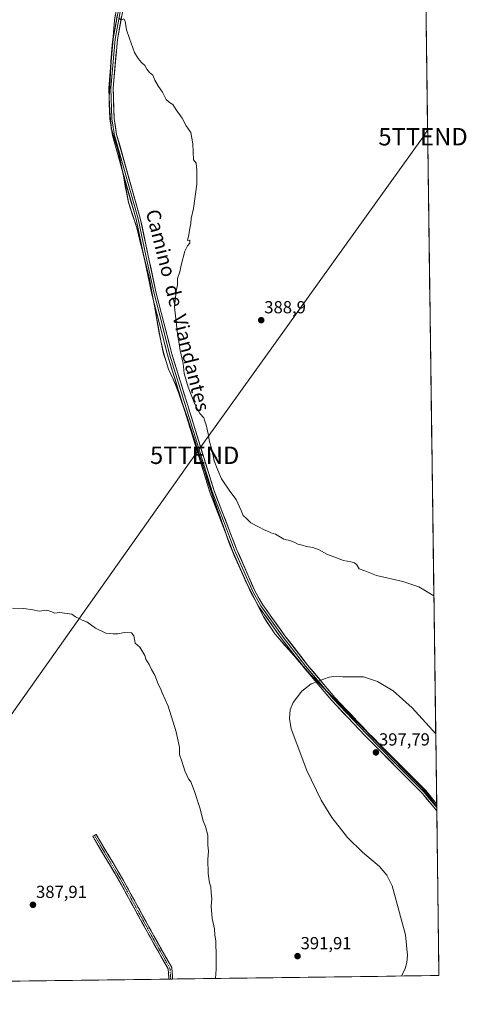
# Model space of a CAD drawing. Units: metres. Extents: x 590965 to 594445, y 4685072 to 4687430.
# Drawn here: x 594189 to 594445, y 4685101 to 4685665 of the extents above; entities that cross this region are included whole.
import ezdxf
from ezdxf.enums import TextEntityAlignment as Align

# ---------------------------------------------------------------- set-up
doc = ezdxf.new("R2010")
doc.units = ezdxf.units.M
doc.header["$MEASUREMENT"] = 0
doc.linetypes.add('TRAZO_Y_PUNTO', pattern=[1, 0.5, -0.25, 0, -0.25])
doc.linetypes.add('TRAZOSX2', pattern=[1.5, 1, -0.5])
doc.layers.get('0').update_dxf_attribs({"lineweight": 5})
for name, color, linetype, lineweight in [('Camino', 19, 'TRAZOSX2', 0), ('Camino Cxs', 19, 'Continuous', 0), ('Camino eje', 19, 'TRAZO_Y_PUNTO', 0), ('Carátula', 7, 'Continuous', 5), ('Cultivos herbáceos CxS', 92, 'Continuous', 0), ('Cultivos leñosos CxS', 92, 'Continuous', 0), ('Curva de nivel normal', 36, 'Continuous', 0), ('Layer 0', 7, 'Continuous', 0), ('Municipio', 9, 'Continuous', 13), ('Municipio CxS', 142, 'Continuous', 0), ('Punto de cota en terreno', 7, 'Continuous', 0), ('Rótulo de punto de cota en terreno', 19, 'Continuous', 0), ('Tendido', 6, 'Continuous', 0), ('Texto cartográfico', 19, 'Continuous', 0), ('Torre de tendido puntual', 7, 'Continuous', 0)]:
    doc.layers.add(name, color=color, linetype=linetype, lineweight=lineweight)
doc.styles.add('Arial', font='txt', dxfattribs={"height": 0.2})

# ---------------------------------------------------------------- blocks, each defined once
blk = doc.blocks.new('*U150')
at = {"layer": 'Cultivos leñosos CxS', "color": 92, "linetype": 'Continuous', "lineweight": 0}
blk.add_polyline3d([(594245.66, 4685679.79, 389.75), (594243.03, 4685664.8, 390.05), (594241.05, 4685641.3, 390.45), (594239.95, 4685620.22, 390.77), (594240.61, 4685609.81, 391.02), (594241.26, 4685602.44, 391.14), (594245.61, 4685588.49, 391.07), (594249.07, 4685570.85, 391.15), (594251.13, 4685560.31, 391.13), (594255.86, 4685545.72, 390.98), (594263.16, 4685516.41, 390.67), (594269.59, 4685480.99, 390.65), (594271.26, 4685473.5, 390.6), (594274.07, 4685464.75, 390.64), (594278.15, 4685455.74, 390.36), (594284.41, 4685437.98, 390.33), (594299.24, 4685392.43, 390.38), (594309.34, 4685363.51, 390.83), (594318.53, 4685342.58, 391.33), (594328.48, 4685322.92, 392.28), (594334.98, 4685313.03, 392.77), (594355.35, 4685289.72, 394.79), (594421.53, 4685222.33, 397.56), (594427.69, 4685213.77, 397.52), (594428.99, 4685117.1, 396.07), (593182.59, 4685100.61, 392.17)], dxfattribs=at)
blk = doc.blocks.new('*U168')
at = {"layer": 'Curva de nivel normal', "color": 36, "linetype": 'Continuous', "lineweight": 0}
blk.add_polyline3d([(594184.51, 4685327.61, 390), (594191.12, 4685327.55, 390), (594196.26, 4685326.7, 390), (594199.81, 4685325.94, 390), (594204.25, 4685326.49, 390), (594207.2, 4685325.66, 390), (594208.68, 4685324.78, 390), (594211.72, 4685325.16, 390), (594218.56, 4685324.27, 390), (594220.78, 4685322.66, 390), (594223.2, 4685321.59, 390), (594224.6, 4685320.72, 390), (594227.15, 4685319.92, 390), (594232.18, 4685316.29, 390), (594238.08, 4685313.28, 390), (594242.27, 4685313.04, 390), (594244.96, 4685313, 390), (594248.79, 4685313.64, 390), (594252.87, 4685313.58, 390), (594254.08, 4685311.9, 390), (594254.8, 4685307.62, 390), (594257.54, 4685305.4, 390), (594260.44, 4685300.56, 390), (594261.08, 4685298.52, 390), (594263, 4685295.45, 390), (594264.34, 4685292.44, 390), (594266.08, 4685289.19, 390), (594268.23, 4685283.68, 390), (594269.44, 4685281.55, 390), (594270.4, 4685279.18, 390), (594273.74, 4685271.53, 390), (594278.41, 4685256.87, 390), (594280.33, 4685247.8, 390), (594280.25, 4685243.88, 390), (594281.6, 4685240.06, 390), (594283.27, 4685234.48, 390), (594284.53, 4685231.96, 390), (594285.45, 4685229.82, 390), (594286.71, 4685228.17, 390), (594288.77, 4685223.24, 390), (594291.98, 4685213.25, 390), (594293.83, 4685205.72, 390), (594295.12, 4685202.62, 390), (594296.45, 4685197.62, 390), (594296.6, 4685191.76, 390), (594296.88, 4685188.39, 390), (594296.55, 4685183.61, 390), (594296.73, 4685175.54, 390), (594297.5, 4685170.3, 390), (594298.17, 4685167.98, 390), (594298.38, 4685164.53, 390), (594298.82, 4685161.05, 390), (594298.48, 4685156.86, 390), (594299.07, 4685149.81, 390), (594300.39, 4685143.87, 390), (594300.5, 4685140.19, 390), (594301.11, 4685137.03, 390), (594301.09, 4685134.58, 390), (594301.37, 4685130.14, 390), (594301.35, 4685120.84, 390), (594300.87, 4685115.4, 390)], dxfattribs=at)
blk = doc.blocks.new('5PATER')
at = {"layer": 'Carátula', "linetype": 'Continuous', "lineweight": 5}
h = blk.add_hatch(color=250, dxfattribs=at)
edge = h.paths.add_edge_path()
edge.add_ellipse((0, 0.01), major_axis=(-1.33, -1.34), ratio=0.999422, start_angle=0, end_angle=360)
blk = doc.blocks.new('5TTEND')
blk.add_text('5TTEND', height=10).set_placement((0, 0), align=Align.MIDDLE_CENTER)

msp = doc.modelspace()

# ---------------------------------------------------------------- linework, layer by layer
at = {"layer": 'Camino', "color": 19, "linetype": 'TRAZOSX2', "lineweight": 0}
for points in [[(594274.1, 4685115.05), (594274.15, 4685116.1), (594273.75, 4685120.97), (594263.6, 4685138.86), (594245.72, 4685171.45), (594230.6, 4685196.9), (594231.55, 4685197.46)], [(594231.55, 4685197.46), (594232.49, 4685198.02), (594247.63, 4685172.54), (594265.52, 4685139.94), (594275.9, 4685121.63), (594276.35, 4685116.14), (594276.3, 4685115.08)], [(594275.2, 4685115.06), (594274.1, 4685115.05)], [(594276.3, 4685115.08), (594275.2, 4685115.06)]]:
    msp.add_lwpolyline(points, dxfattribs=at)
at = {"layer": 'Camino Cxs', "color": 19, "linetype": 'Continuous', "lineweight": 0}
msp.add_polyline3d([(594276.3, 4685115.08, 389.29), (594274.1, 4685115.05, 389.15), (594274.15, 4685116.1, 389.16), (594273.75, 4685120.97, 389.17), (594271.72, 4685124.55, 389.09), (594269.69, 4685128.13, 388.95), (594267.66, 4685131.71, 388.87), (594265.63, 4685135.29, 388.78), (594263.6, 4685138.86, 388.71), (594261.36, 4685142.94, 388.64), (594259.13, 4685147.01, 388.55), (594256.89, 4685151.08, 388.49), (594254.66, 4685155.16, 388.38), (594252.42, 4685159.23, 388.31), (594250.19, 4685163.3, 388.33), (594247.95, 4685167.38, 388.32), (594245.72, 4685171.45, 388.25), (594243.2, 4685175.69, 388.22), (594240.68, 4685179.93, 388.22), (594238.16, 4685184.18, 388.26), (594235.64, 4685188.42, 388.25), (594233.12, 4685192.66, 388.27), (594230.6, 4685196.9, 388.33), (594232.49, 4685198.02, 388.34), (594235.02, 4685193.78, 388.28), (594237.54, 4685189.53, 388.27), (594240.06, 4685185.28, 388.25), (594242.58, 4685181.04, 388.24), (594245.11, 4685176.79, 388.24), (594247.63, 4685172.54, 388.27), (594249.86, 4685168.47, 388.32), (594252.1, 4685164.39, 388.36), (594254.34, 4685160.32, 388.4), (594256.57, 4685156.24, 388.45), (594258.81, 4685152.16, 388.58), (594261.05, 4685148.09, 388.62), (594263.28, 4685144.01, 388.74), (594265.52, 4685139.94, 388.8), (594267.6, 4685136.28, 388.9), (594269.67, 4685132.62, 388.97), (594271.75, 4685128.95, 389.06), (594273.83, 4685125.29, 389.18), (594275.9, 4685121.63, 389.27), (594276.13, 4685118.89, 389.29), (594276.35, 4685116.14, 389.3), (594276.3, 4685115.08, 389.29)], close=True, dxfattribs=at)
at = {"layer": 'Camino eje', "color": 19, "linetype": 'TRAZO_Y_PUNTO', "lineweight": 0}
msp.add_lwpolyline([(594231.55, 4685197.46), (594246.67, 4685172), (594264.56, 4685139.4), (594274.82, 4685121.3), (594275.25, 4685116.12), (594275.2, 4685115.06)], dxfattribs=at)
at = {"layer": 'Cultivos herbáceos CxS', "color": 92, "linetype": 'Continuous', "lineweight": 0}
for points in [[(594397.85, 4687430.25, 438.89), (594427.69, 4685213.77, 397.52), (594427.69, 4685213.77, 397.52), (594421.53, 4685222.33, 397.56), (594355.35, 4685289.72, 394.79), (594334.98, 4685313.03, 392.77), (594328.48, 4685322.92, 392.28), (594318.53, 4685342.58, 391.33), (594309.34, 4685363.51, 390.83), (594299.24, 4685392.43, 390.38), (594284.41, 4685437.98, 390.33), (594278.15, 4685455.74, 390.36), (594274.07, 4685464.75, 390.64), (594271.26, 4685473.5, 390.6), (594269.59, 4685480.99, 390.65), (594263.16, 4685516.41, 390.67), (594255.86, 4685545.72, 390.98), (594251.13, 4685560.31, 391.13), (594249.07, 4685570.85, 391.15), (594245.61, 4685588.49, 391.07), (594241.26, 4685602.44, 391.14), (594240.61, 4685609.81, 391.02), (594239.95, 4685620.22, 390.77), (594241.05, 4685641.3, 390.45), (594243.03, 4685664.8, 390.05), (594245.66, 4685679.79, 389.75)], [(594397.85, 4687430.25, 438.89), (594427.69, 4685213.77, 397.52)], [(594245.66, 4685679.79, 389.75), (594243.03, 4685664.8, 390.05), (594241.05, 4685641.3, 390.45), (594239.95, 4685620.22, 390.77), (594240.61, 4685609.81, 391.02), (594241.26, 4685602.44, 391.14), (594245.61, 4685588.49, 391.07), (594249.07, 4685570.85, 391.15), (594251.13, 4685560.31, 391.13), (594255.86, 4685545.72, 390.98), (594263.16, 4685516.41, 390.67), (594269.59, 4685480.99, 390.65), (594271.26, 4685473.5, 390.6), (594274.07, 4685464.75, 390.64), (594278.15, 4685455.74, 390.36), (594284.41, 4685437.98, 390.33), (594299.24, 4685392.43, 390.38), (594309.34, 4685363.51, 390.83), (594318.53, 4685342.58, 391.33), (594328.48, 4685322.92, 392.28), (594334.98, 4685313.03, 392.77), (594355.35, 4685289.72, 394.79), (594421.53, 4685222.33, 397.56), (594427.69, 4685213.77, 397.52)]]:
    msp.add_polyline3d(points, dxfattribs=at)
at = {"layer": 'Cultivos leñosos CxS', "color": 92, "linetype": 'Continuous', "lineweight": 0}
for points in [[(594245.66, 4685679.79, 389.75), (594243.03, 4685664.8, 390.05), (594241.05, 4685641.3, 390.45), (594239.95, 4685620.22, 390.77), (594240.61, 4685609.81, 391.02), (594241.26, 4685602.44, 391.14), (594245.61, 4685588.49, 391.07), (594249.07, 4685570.85, 391.15), (594251.13, 4685560.31, 391.13), (594255.86, 4685545.72, 390.98), (594263.16, 4685516.41, 390.67), (594269.59, 4685480.99, 390.65), (594271.26, 4685473.5, 390.6), (594274.07, 4685464.75, 390.64), (594278.15, 4685455.74, 390.36), (594284.41, 4685437.98, 390.33), (594299.24, 4685392.43, 390.38), (594309.34, 4685363.51, 390.83), (594318.53, 4685342.58, 391.33), (594328.48, 4685322.92, 392.28), (594334.98, 4685313.03, 392.77), (594355.35, 4685289.72, 394.79), (594421.53, 4685222.33, 397.56), (594427.69, 4685213.77, 397.52)], [(594427.69, 4685213.77, 397.52), (594428.99, 4685117.1, 396.07)], [(594428.99, 4685117.1, 396.07), (593182.59, 4685100.61, 392.17)]]:
    msp.add_polyline3d(points, dxfattribs=at)
at = {"layer": 'Curva de nivel normal', "color": 36, "linetype": 'Continuous', "lineweight": 0}
for points in [[(594245.63, 4685665.9, 390), (594246.79, 4685664.69, 390), (594248.38, 4685665.41, 390), (594249.17, 4685664.21, 390), (594249.93, 4685659.22, 390), (594251.63, 4685654.16, 390), (594254.45, 4685646.17, 390), (594256.7, 4685642.76, 390), (594258.43, 4685640.49, 390), (594260.5, 4685638.75, 390), (594261.64, 4685636.72, 390), (594263.16, 4685634.81, 390), (594265.06, 4685633.17, 390), (594266.22, 4685630.43, 390), (594268.33, 4685626.72, 390), (594270.58, 4685623.48, 390), (594272.62, 4685619.34, 390), (594274.64, 4685617.46, 390), (594276.57, 4685616.41, 390), (594278.31, 4685613.38, 390), (594281.81, 4685608.55, 390), (594284.16, 4685604.23, 390), (594286.73, 4685600.4, 390), (594288.03, 4685593.75, 390), (594288.27, 4685584.69, 390), (594289.85, 4685582.7, 390), (594290.31, 4685578.7, 390), (594290.14, 4685570.64, 390), (594288.39, 4685556.81, 390), (594286.99, 4685550.98, 390), (594286.87, 4685548.23, 390), (594286.04, 4685544.35, 390), (594285.63, 4685541.74, 390), (594284.92, 4685538.37, 390), (594286.29, 4685538.55, 390), (594286.29, 4685536.88, 390), (594284.82, 4685535.32, 390), (594283.4, 4685532.26, 390), (594281.19, 4685524.24, 390), (594280.45, 4685520.38, 390), (594279.15, 4685516.71, 390), (594279.21, 4685513.04, 390), (594278.33, 4685509.38, 390), (594277.47, 4685500.42, 390), (594279.12, 4685484.88, 390), (594279.98, 4685480.4, 390), (594280.66, 4685475.42, 390), (594282.43, 4685467.85, 390), (594283.05, 4685462.15, 390), (594285.3, 4685454.4, 390), (594289.16, 4685444.7, 390), (594292.03, 4685439.2, 390), (594294.18, 4685436.72, 390), (594294.76, 4685434.86, 390), (594295.58, 4685432.68, 390), (594296.77, 4685427.54, 390), (594297.46, 4685423.23, 390), (594298.85, 4685418.62, 390), (594300.09, 4685412.19, 390), (594302.18, 4685406.79, 390), (594304.36, 4685401.86, 390), (594309.08, 4685394.7, 390), (594312.7, 4685389.89, 390), (594315.63, 4685383.71, 390), (594316.86, 4685380.71, 390), (594318.82, 4685378.93, 390), (594321.24, 4685376.55, 390), (594325.93, 4685374.11, 390), (594328.78, 4685372.51, 390), (594331.22, 4685371.6, 390), (594332.71, 4685370.82, 390), (594335.36, 4685370.14, 390), (594340.16, 4685367.28, 390), (594344.1, 4685366.34, 390), (594346.46, 4685365.39, 390), (594348.15, 4685364.28, 390), (594350.54, 4685363.86, 390), (594353.1, 4685363.11, 390), (594356.65, 4685362.51, 390), (594360.36, 4685361.11, 390), (594364.82, 4685358.68, 390), (594374.22, 4685354.95, 390), (594378.49, 4685354.25, 390), (594380.5, 4685353.74, 390), (594381.84, 4685352.43, 390), (594383.17, 4685350.27, 390), (594386.59, 4685349.06, 390), (594393.21, 4685346.43, 390), (594408.25, 4685342.95, 390), (594417.52, 4685339.96, 390), (594426.06, 4685334.74, 390)], [(594427.12, 4685255.72, 395), (594413.58, 4685270.51, 395), (594402.82, 4685280.3, 395), (594393.75, 4685285.56, 395), (594385.81, 4685288.27, 395), (594381.01, 4685288.4, 395), (594373.87, 4685288.38, 395), (594370.16, 4685288.64, 395), (594366.16, 4685288.04, 395), (594362.83, 4685287.04, 395), (594360.16, 4685285.8, 395), (594355.8, 4685284.24, 395), (594350.49, 4685280.08, 395), (594345.44, 4685273.58, 395), (594343.65, 4685269.39, 395), (594343.3, 4685264.5, 395), (594344.37, 4685258.44, 395), (594353.22, 4685234.7, 395), (594361.44, 4685217.59, 395), (594367.56, 4685207.71, 395), (594376.58, 4685196.24, 395), (594385.18, 4685187.73, 395), (594394.93, 4685179.6, 395), (594399.18, 4685174.71, 395), (594402.1, 4685168.5, 395), (594409.72, 4685140.51, 395), (594410.88, 4685128.67, 395), (594410.49, 4685124.66, 395), (594409.62, 4685121.06, 395), (594407.61, 4685116.82, 395)]]:
    msp.add_polyline3d(points, dxfattribs=at)
at = {"layer": 'Layer 0', "linetype": 'Continuous', "lineweight": 0}
for points in [[(594427.72, 4685211.48), (594419.56, 4685221.41), (594386.48, 4685254.69), (594367.4, 4685274.89), (594351.8, 4685293.51), (594338.7, 4685310.37), (594325.93, 4685328.31), (594321.37, 4685336.19), (594310.7, 4685360.5), (594297.77, 4685394.18), (594273.42, 4685472.85), (594264.33, 4685508.44), (594255.4, 4685550.62), (594241.82, 4685598.6), (594240.33, 4685608.08), (594239.78, 4685625.84), (594242.21, 4685653.97), (594248.76, 4685689.6)], [(594251.21, 4685689.12), (594244.69, 4685653.63), (594242.28, 4685625.77), (594242.82, 4685608.31), (594244.27, 4685599.14), (594257.83, 4685551.22), (594266.76, 4685509.01), (594275.83, 4685473.53), (594300.14, 4685395), (594313.01, 4685361.45), (594323.61, 4685337.32), (594328.04, 4685329.66), (594340.71, 4685311.86), (594353.74, 4685295.08), (594369.27, 4685276.55), (594388.27, 4685256.43), (594421.42, 4685223.09), (594427.67, 4685215.48)], [(594246.73, 4685671.62), (594243.45, 4685653.8), (594241.03, 4685625.81), (594241.58, 4685608.2), (594242.32, 4685603.46), (594243.05, 4685598.87), (594256.62, 4685550.92), (594261.08, 4685529.82), (594265.55, 4685508.73), (594270.08, 4685490.99), (594274.63, 4685473.19), (594298.96, 4685394.59), (594305.42, 4685377.75), (594311.86, 4685360.98), (594317.16, 4685348.91), (594322.49, 4685336.76), (594326.99, 4685328.99), (594339.71, 4685311.12), (594346.26, 4685302.69), (594352.77, 4685294.3), (594360.54, 4685285.03), (594368.34, 4685275.72), (594387.38, 4685255.56), (594403.92, 4685238.92), (594420.49, 4685222.25), (594423.61, 4685218.45), (594427.69, 4685213.48)], [(594427.67, 4685215.48), (594427.69, 4685213.48)], [(594427.69, 4685213.48), (594427.72, 4685211.48)]]:
    msp.add_lwpolyline(points, dxfattribs=at)
msp.add_polyline3d([(594247.14, 4685666.94, 389.89), (594246.32, 4685662.5, 390.05), (594245.51, 4685658.07, 390.15), (594244.69, 4685653.63, 390.24), (594244.29, 4685648.99, 390.33), (594243.89, 4685644.34, 390.35), (594243.49, 4685639.7, 390.37), (594243.08, 4685635.06, 390.43), (594242.68, 4685630.41, 390.5), (594242.28, 4685625.77, 390.57), (594242.42, 4685621.41, 390.62), (594242.55, 4685617.04, 390.7), (594242.69, 4685612.68, 390.8), (594242.82, 4685608.31, 390.94), (594243.55, 4685603.73, 391.03), (594244.27, 4685599.14, 391.07), (594245.63, 4685594.35, 391.06), (594246.98, 4685589.56, 391.01), (594248.34, 4685584.76, 390.99), (594249.69, 4685579.97, 391.01), (594251.05, 4685575.18, 390.99), (594252.41, 4685570.39, 390.99), (594253.76, 4685565.6, 391.01), (594255.12, 4685560.8, 391.01), (594256.47, 4685556.01, 390.98), (594257.83, 4685551.22, 390.92), (594258.82, 4685546.53, 390.89), (594259.81, 4685541.84, 390.88), (594260.81, 4685537.15, 390.88), (594261.8, 4685532.46, 390.8), (594262.79, 4685527.77, 390.75), (594263.78, 4685523.08, 390.74), (594264.78, 4685518.39, 390.7), (594265.77, 4685513.7, 390.64), (594266.76, 4685509.01, 390.61), (594267.89, 4685504.58, 390.51), (594269.03, 4685500.14, 390.49), (594270.16, 4685495.71, 390.45), (594271.3, 4685491.27, 390.42), (594272.43, 4685486.84, 390.41), (594273.56, 4685482.4, 390.39), (594274.7, 4685477.97, 390.4), (594275.83, 4685473.53, 390.34), (594277.26, 4685468.91, 390.31), (594278.69, 4685464.29, 390.24), (594280.12, 4685459.67, 390.25), (594281.55, 4685455.05, 390.2), (594282.98, 4685450.43, 390.18), (594284.41, 4685445.81, 390.22), (594285.84, 4685441.19, 390.26), (594287.27, 4685436.57, 390.24), (594288.7, 4685431.96, 390.26), (594290.13, 4685427.34, 390.25), (594291.56, 4685422.72, 390.21), (594292.99, 4685418.1, 390.19), (594294.42, 4685413.48, 390.25), (594295.85, 4685408.86, 390.23), (594297.28, 4685404.24, 390.24), (594298.71, 4685399.62, 390.33), (594300.14, 4685395, 390.35), (594301.75, 4685390.81, 390.33), (594303.36, 4685386.61, 390.37), (594304.97, 4685382.42, 390.45), (594306.58, 4685378.23, 390.49), (594308.18, 4685374.03, 390.51), (594309.79, 4685369.84, 390.55), (594311.4, 4685365.64, 390.64), (594313.01, 4685361.45, 390.73), (594314.78, 4685357.43, 390.83), (594316.54, 4685353.41, 390.88), (594318.31, 4685349.39, 390.94), (594320.08, 4685345.36, 391.07), (594321.84, 4685341.34, 391.2), (594323.61, 4685337.32, 391.36), (594325.83, 4685333.49, 391.53), (594328.04, 4685329.66, 391.72), (594330.57, 4685326.1, 391.89), (594333.11, 4685322.54, 392.1), (594335.64, 4685318.98, 392.32), (594338.18, 4685315.42, 392.51), (594340.71, 4685311.86, 392.72), (594343.32, 4685308.5, 392.95), (594345.92, 4685305.15, 393.18), (594348.53, 4685301.79, 393.44), (594351.13, 4685298.44, 393.76), (594353.74, 4685295.08, 394.03), (594356.85, 4685291.37, 394.34), (594359.95, 4685287.67, 394.73), (594363.06, 4685283.96, 395.19), (594366.16, 4685280.26, 395.62), (594369.27, 4685276.55, 395.97), (594372.44, 4685273.2, 396.24), (594375.6, 4685269.84, 396.52), (594378.77, 4685266.49, 396.76), (594381.94, 4685263.14, 396.98), (594385.1, 4685259.78, 397.19), (594388.27, 4685256.43, 397.34), (594391.59, 4685253.1, 397.47), (594394.9, 4685249.76, 397.55), (594398.22, 4685246.43, 397.62), (594401.53, 4685243.09, 397.69), (594404.85, 4685239.76, 397.7), (594408.16, 4685236.43, 397.73), (594411.48, 4685233.09, 397.83), (594414.79, 4685229.76, 397.7), (594418.11, 4685226.42, 397.62), (594421.42, 4685223.09, 397.55), (594424.54, 4685219.29, 397.47), (594427.67, 4685215.48, 397.43), (594427.72, 4685211.48, 397.58), (594425, 4685214.79, 397.6), (594422.28, 4685218.1, 397.66), (594419.56, 4685221.41, 397.69), (594416.25, 4685224.74, 397.77), (594412.94, 4685228.07, 397.81), (594409.64, 4685231.39, 397.87), (594406.33, 4685234.72, 397.83), (594403.02, 4685238.05, 397.8), (594399.71, 4685241.38, 397.76), (594396.4, 4685244.71, 397.71), (594393.1, 4685248.03, 397.64), (594389.79, 4685251.36, 397.53), (594386.48, 4685254.69, 397.41), (594383.3, 4685258.06, 397.26), (594380.12, 4685261.42, 397.05), (594376.94, 4685264.79, 396.84), (594373.76, 4685268.16, 396.62), (594370.58, 4685271.52, 396.33), (594367.4, 4685274.89, 396.04), (594364.28, 4685278.61, 395.66), (594361.16, 4685282.34, 395.24), (594358.04, 4685286.06, 394.84), (594354.92, 4685289.79, 394.46), (594351.8, 4685293.51, 394.16), (594349.18, 4685296.88, 393.85), (594346.56, 4685300.25, 393.53), (594343.94, 4685303.63, 393.22), (594341.32, 4685307, 392.99), (594338.7, 4685310.37, 392.77), (594336.15, 4685313.96, 392.55), (594333.59, 4685317.55, 392.36), (594331.04, 4685321.13, 392.15), (594328.48, 4685324.72, 391.97), (594325.93, 4685328.31, 391.81), (594323.65, 4685332.25, 391.64), (594321.37, 4685336.19, 391.46), (594319.59, 4685340.24, 391.3), (594317.81, 4685344.29, 391.18), (594316.04, 4685348.35, 391.05), (594314.26, 4685352.4, 391), (594312.48, 4685356.45, 390.94), (594310.7, 4685360.5, 390.83), (594309.08, 4685364.71, 390.74), (594307.47, 4685368.92, 390.68), (594305.85, 4685373.13, 390.64), (594304.24, 4685377.34, 390.61), (594302.62, 4685381.55, 390.57), (594301, 4685385.76, 390.49), (594299.39, 4685389.97, 390.45), (594297.77, 4685394.18, 390.51), (594296.34, 4685398.81, 390.51), (594294.91, 4685403.44, 390.42), (594293.47, 4685408.06, 390.47), (594292.04, 4685412.69, 390.41), (594290.61, 4685417.32, 390.35), (594289.18, 4685421.95, 390.41), (594287.74, 4685426.57, 390.39), (594286.31, 4685431.2, 390.36), (594284.88, 4685435.83, 390.42), (594283.45, 4685440.46, 390.47), (594282.01, 4685445.08, 390.4), (594280.58, 4685449.71, 390.4), (594279.15, 4685454.34, 390.5), (594277.72, 4685458.97, 390.5), (594276.28, 4685463.59, 390.42), (594274.85, 4685468.22, 390.53), (594273.42, 4685472.85, 390.62), (594272.28, 4685477.3, 390.6), (594271.15, 4685481.75, 390.59), (594270.01, 4685486.2, 390.6), (594268.88, 4685490.65, 390.62), (594267.74, 4685495.09, 390.68), (594266.6, 4685499.54, 390.72), (594265.47, 4685503.99, 390.66), (594264.33, 4685508.44, 390.73), (594263.34, 4685513.13, 390.81), (594262.35, 4685517.81, 390.88), (594261.35, 4685522.5, 390.87), (594260.36, 4685527.19, 390.87), (594259.37, 4685531.87, 390.9), (594258.38, 4685536.56, 390.98), (594257.38, 4685541.25, 391.02), (594256.39, 4685545.93, 391.03), (594255.4, 4685550.62, 391.01), (594254.04, 4685555.42, 391.09), (594252.68, 4685560.22, 391.15), (594251.33, 4685565.01, 391.15), (594249.97, 4685569.81, 391.1), (594248.61, 4685574.61, 391.1), (594247.25, 4685579.41, 391.13), (594245.89, 4685584.21, 391.06), (594244.54, 4685589, 391.1), (594243.18, 4685593.8, 391.15), (594241.82, 4685598.6, 391.11), (594241.08, 4685603.34, 391.06), (594240.33, 4685608.08, 391.02), (594240.19, 4685612.52, 390.9), (594240.06, 4685616.96, 390.8), (594239.92, 4685621.4, 390.73), (594239.78, 4685625.84, 390.69), (594240.19, 4685630.53, 390.6), (594240.59, 4685635.22, 390.5), (594241, 4685639.91, 390.43), (594241.4, 4685644.59, 390.4), (594241.81, 4685649.28, 390.36), (594242.21, 4685653.97, 390.28), (594243.03, 4685658.42, 390.2), (594243.85, 4685662.88, 390.13), (594244.67, 4685667.33, 390.02)], dxfattribs=at)
at = {"layer": 'Municipio', "color": 9, "linetype": 'Continuous', "lineweight": 13}
for points in [[(594243.65, 4685668.45, 390.05), (594242.99, 4685664.7, 390.14), (594242.59, 4685660, 390.2), (594242.19, 4685655.3, 390.27), (594241.8, 4685650.6, 390.34), (594241.4, 4685645.9, 390.39), (594241, 4685641.2, 390.43), (594240.78, 4685636.98, 390.47), (594240.56, 4685632.77, 390.54), (594240.35, 4685628.55, 390.63), (594240.13, 4685624.34, 390.68), (594239.91, 4685620.12, 390.75), (594240.13, 4685616.65, 390.8), (594240.34, 4685613.18, 390.87), (594240.56, 4685609.71, 390.97), (594240.88, 4685606.03, 391.03), (594241.21, 4685602.35, 391.07), (594242.66, 4685597.7, 391.11), (594244.11, 4685593.04, 391.12), (594245.56, 4685588.39, 391.06), (594246.48, 4685583.69, 391.05), (594247.4, 4685579, 391.13), (594248.32, 4685574.3, 391.11), (594249.24, 4685569.6, 391.14), (594250.16, 4685564.91, 391.2), (594251.08, 4685560.21, 391.21), (594252.26, 4685556.56, 391.18), (594253.45, 4685552.91, 391.1), (594254.63, 4685549.27, 391.01), (594255.81, 4685545.62, 391.03), (594256.78, 4685541.75, 391.05), (594257.83, 4685537.51, 391.01), (594258.89, 4685533.27, 390.93), (594259.95, 4685529.03, 390.88), (594261, 4685524.79, 390.86), (594262.05, 4685520.55, 390.87), (594263.11, 4685516.31, 390.82)], [(594243.65, 4685668.45, 390.05), (594242.99, 4685664.7, 390.14), (594242.59, 4685660, 390.2), (594242.19, 4685655.3, 390.27), (594241.8, 4685650.6, 390.34), (594241.4, 4685645.9, 390.39), (594241, 4685641.2, 390.43), (594240.78, 4685636.98, 390.47), (594240.56, 4685632.77, 390.54), (594240.35, 4685628.55, 390.63), (594240.13, 4685624.34, 390.68), (594239.91, 4685620.12, 390.75), (594240.13, 4685616.65, 390.8), (594240.34, 4685613.18, 390.87), (594240.56, 4685609.71, 390.97), (594240.88, 4685606.03, 391.03), (594241.21, 4685602.35, 391.07), (594242.66, 4685597.7, 391.11), (594244.11, 4685593.04, 391.12), (594245.56, 4685588.39, 391.06), (594246.48, 4685583.69, 391.05), (594247.4, 4685579, 391.13), (594248.32, 4685574.3, 391.11), (594249.24, 4685569.6, 391.14), (594250.16, 4685564.91, 391.2), (594251.08, 4685560.21, 391.21), (594252.26, 4685556.56, 391.18), (594253.45, 4685552.91, 391.1), (594254.63, 4685549.27, 391.01), (594255.81, 4685545.62, 391.03), (594256.78, 4685541.75, 391.05), (594257.83, 4685537.51, 391.01), (594258.89, 4685533.27, 390.93), (594259.95, 4685529.03, 390.88), (594261, 4685524.79, 390.86), (594262.05, 4685520.55, 390.87), (594263.11, 4685516.31, 390.82)], [(594263.11, 4685516.31, 390.82), (594263.91, 4685511.88, 390.76), (594264.72, 4685507.46, 390.71), (594265.52, 4685503.03, 390.67), (594266.33, 4685498.6, 390.77), (594267.13, 4685494.17, 390.74), (594267.93, 4685489.74, 390.7), (594268.74, 4685485.32, 390.69), (594269.54, 4685480.89, 390.69), (594270.38, 4685477.15, 390.72), (594271.21, 4685473.41, 390.83), (594272.62, 4685469.03, 390.74), (594274.02, 4685464.65, 390.64), (594275.32, 4685461.79, 390.58), (594276.62, 4685458.93, 390.61), (594278.1, 4685455.65, 390.58), (594279.67, 4685451.21, 390.48), (594281.24, 4685446.77, 390.4), (594282.8, 4685442.33, 390.45), (594284.37, 4685437.89, 390.45), (594285.85, 4685433.34, 390.38), (594287.33, 4685428.78, 390.34), (594288.82, 4685424.22, 390.4), (594290.3, 4685419.67, 390.34), (594291.78, 4685415.12, 390.33), (594293.26, 4685410.56, 390.41), (594294.74, 4685406.01, 390.39), (594296.23, 4685401.45, 390.4), (594297.71, 4685396.89, 390.47), (594299.19, 4685392.34, 390.44), (594300.63, 4685388.21, 390.42), (594302.08, 4685384.07, 390.52), (594303.52, 4685379.94, 390.58), (594304.96, 4685375.81, 390.61), (594306.4, 4685371.68, 390.66), (594307.85, 4685367.54, 390.7), (594309.29, 4685363.41, 390.78), (594310.5, 4685360.65, 390.83), (594311.71, 4685357.9, 390.9), (594313.4, 4685354.04, 390.99), (594315.09, 4685350.19, 391.02), (594316.79, 4685346.34, 391.12), (594318.48, 4685342.48, 391.24), (594320.11, 4685339.28, 391.33), (594321.73, 4685336.07, 391.46), (594323.96, 4685331.65, 391.66), (594326.2, 4685327.24, 391.86), (594328.43, 4685322.82, 392.06), (594330.6, 4685319.52, 392.22), (594332.76, 4685316.23, 392.39), (594334.93, 4685312.93, 392.56), (594337.73, 4685309.73, 392.79), (594340.53, 4685306.52, 392.99), (594343.33, 4685303.32, 393.22), (594346.13, 4685300.11, 393.52), (594348.93, 4685296.91, 393.85), (594352.12, 4685293.27, 394.18), (594355.3, 4685289.62, 394.48), (594358.78, 4685286.07, 394.86), (594362.27, 4685282.53, 395.27), (594365.75, 4685278.98, 395.67), (594369.23, 4685275.43, 396.04), (594372.72, 4685271.89, 396.34), (594376.2, 4685268.34, 396.63), (594379.68, 4685264.79, 396.86), (594383.17, 4685261.25, 397.1), (594386.65, 4685257.7, 397.3), (594390.13, 4685254.15, 397.43), (594393.61, 4685250.6, 397.53), (594397.1, 4685247.06, 397.63), (594400.58, 4685243.51, 397.69), (594404.06, 4685239.96, 397.71), (594407.55, 4685236.42, 397.75), (594411.03, 4685232.87, 397.84), (594414.51, 4685229.32, 397.73), (594418, 4685225.78, 397.65), (594421.48, 4685222.23, 397.57), (594423.55, 4685219.35, 397.53), (594425.62, 4685216.48, 397.5), (594427.69, 4685213.6, 397.52)], [(594263.11, 4685516.31, 390.82), (594263.91, 4685511.88, 390.76), (594264.72, 4685507.46, 390.71), (594265.52, 4685503.03, 390.67), (594266.33, 4685498.6, 390.77), (594267.13, 4685494.17, 390.74), (594267.93, 4685489.74, 390.7), (594268.74, 4685485.32, 390.69), (594269.54, 4685480.89, 390.69), (594270.38, 4685477.15, 390.72), (594271.21, 4685473.41, 390.83), (594272.62, 4685469.03, 390.74), (594274.02, 4685464.65, 390.64), (594275.32, 4685461.79, 390.58), (594276.62, 4685458.93, 390.61), (594278.1, 4685455.65, 390.58), (594279.67, 4685451.21, 390.48), (594281.24, 4685446.77, 390.4), (594282.8, 4685442.33, 390.45), (594284.37, 4685437.89, 390.45), (594285.85, 4685433.34, 390.38), (594287.33, 4685428.78, 390.34), (594288.82, 4685424.22, 390.4), (594290.3, 4685419.67, 390.34), (594291.78, 4685415.12, 390.33), (594293.26, 4685410.56, 390.41), (594294.74, 4685406.01, 390.39), (594296.23, 4685401.45, 390.4), (594297.71, 4685396.89, 390.47), (594299.19, 4685392.34, 390.44), (594300.63, 4685388.21, 390.42), (594302.08, 4685384.07, 390.52), (594303.52, 4685379.94, 390.58), (594304.96, 4685375.81, 390.61), (594306.4, 4685371.68, 390.66), (594307.85, 4685367.54, 390.7), (594309.29, 4685363.41, 390.78), (594310.5, 4685360.65, 390.83), (594311.71, 4685357.9, 390.9), (594313.4, 4685354.04, 390.99), (594315.09, 4685350.19, 391.02), (594316.79, 4685346.34, 391.12), (594318.48, 4685342.48, 391.24), (594320.11, 4685339.28, 391.33), (594321.73, 4685336.07, 391.46), (594323.96, 4685331.65, 391.66), (594326.2, 4685327.24, 391.86), (594328.43, 4685322.82, 392.06), (594330.6, 4685319.52, 392.22), (594332.76, 4685316.23, 392.39), (594334.93, 4685312.93, 392.56), (594337.73, 4685309.73, 392.79), (594340.53, 4685306.52, 392.99), (594343.33, 4685303.32, 393.22), (594346.13, 4685300.11, 393.52), (594348.93, 4685296.91, 393.85), (594352.12, 4685293.27, 394.18), (594355.3, 4685289.62, 394.48), (594358.78, 4685286.07, 394.86), (594362.27, 4685282.53, 395.27), (594365.75, 4685278.98, 395.67), (594369.23, 4685275.43, 396.04), (594372.72, 4685271.89, 396.34), (594376.2, 4685268.34, 396.63), (594379.68, 4685264.79, 396.86), (594383.17, 4685261.25, 397.1), (594386.65, 4685257.7, 397.3), (594390.13, 4685254.15, 397.43), (594393.61, 4685250.6, 397.53), (594397.1, 4685247.06, 397.63), (594400.58, 4685243.51, 397.69), (594404.06, 4685239.96, 397.71), (594407.55, 4685236.42, 397.75), (594411.03, 4685232.87, 397.84), (594414.51, 4685229.32, 397.73), (594418, 4685225.78, 397.65), (594421.48, 4685222.23, 397.57), (594423.55, 4685219.35, 397.53), (594425.62, 4685216.48, 397.5), (594427.69, 4685213.6, 397.52)]]:
    msp.add_polyline3d(points, dxfattribs=at)
at = {"layer": 'Municipio CxS', "color": 142, "linetype": 'Continuous', "lineweight": 0}
for points in [[(594243.65, 4685668.45, 390.05), (594242.99, 4685664.7, 390.14), (594242.59, 4685660, 390.2), (594242.19, 4685655.3, 390.27), (594241.8, 4685650.6, 390.34), (594241.4, 4685645.9, 390.39), (594241, 4685641.2, 390.43), (594240.78, 4685636.98, 390.47), (594240.56, 4685632.77, 390.54), (594240.35, 4685628.55, 390.63), (594240.13, 4685624.34, 390.68), (594239.91, 4685620.12, 390.75), (594240.13, 4685616.65, 390.8), (594240.34, 4685613.18, 390.87), (594240.56, 4685609.71, 390.97), (594240.88, 4685606.03, 391.03), (594241.21, 4685602.35, 391.07), (594242.66, 4685597.7, 391.11), (594244.11, 4685593.04, 391.12), (594245.56, 4685588.39, 391.06), (594246.48, 4685583.69, 391.05), (594247.4, 4685579, 391.13), (594248.32, 4685574.3, 391.11), (594249.24, 4685569.6, 391.14), (594250.16, 4685564.91, 391.2), (594251.08, 4685560.21, 391.21), (594252.26, 4685556.56, 391.18), (594253.45, 4685552.91, 391.1), (594254.63, 4685549.27, 391.01), (594255.81, 4685545.62, 391.03), (594256.78, 4685541.75, 391.05), (594257.83, 4685537.51, 391.01), (594258.89, 4685533.27, 390.93), (594259.95, 4685529.03, 390.88), (594261, 4685524.79, 390.86), (594262.05, 4685520.55, 390.87), (594263.11, 4685516.31, 390.82), (594263.91, 4685511.88, 390.76), (594264.72, 4685507.46, 390.71), (594265.52, 4685503.03, 390.67), (594266.33, 4685498.6, 390.77), (594267.13, 4685494.17, 390.74), (594267.93, 4685489.74, 390.7), (594268.74, 4685485.32, 390.69), (594269.54, 4685480.89, 390.69), (594270.38, 4685477.15, 390.72), (594271.21, 4685473.41, 390.83), (594272.62, 4685469.03, 390.74), (594274.02, 4685464.65, 390.64), (594275.32, 4685461.79, 390.58), (594276.62, 4685458.93, 390.61), (594278.1, 4685455.65, 390.58), (594279.67, 4685451.21, 390.48), (594281.24, 4685446.77, 390.4), (594282.8, 4685442.33, 390.45), (594284.37, 4685437.89, 390.45), (594285.85, 4685433.34, 390.38), (594287.33, 4685428.78, 390.34), (594288.82, 4685424.22, 390.4), (594290.3, 4685419.67, 390.34), (594291.78, 4685415.12, 390.33), (594293.26, 4685410.56, 390.41), (594294.74, 4685406.01, 390.39), (594296.23, 4685401.45, 390.4), (594297.71, 4685396.89, 390.47), (594299.19, 4685392.34, 390.44), (594300.63, 4685388.21, 390.42), (594302.08, 4685384.07, 390.52), (594303.52, 4685379.94, 390.58), (594304.96, 4685375.81, 390.61), (594306.4, 4685371.68, 390.66), (594307.85, 4685367.54, 390.7), (594309.29, 4685363.41, 390.78), (594310.5, 4685360.65, 390.83), (594311.71, 4685357.9, 390.9), (594313.4, 4685354.04, 390.99), (594315.09, 4685350.19, 391.02), (594316.79, 4685346.34, 391.12), (594318.48, 4685342.48, 391.24), (594320.11, 4685339.28, 391.33), (594321.73, 4685336.07, 391.46), (594323.96, 4685331.65, 391.66), (594326.2, 4685327.24, 391.86), (594328.43, 4685322.82, 392.06), (594330.6, 4685319.52, 392.22), (594332.76, 4685316.23, 392.39), (594334.93, 4685312.93, 392.56), (594337.73, 4685309.73, 392.79), (594340.53, 4685306.52, 392.99), (594343.33, 4685303.32, 393.22), (594346.13, 4685300.11, 393.52), (594348.93, 4685296.91, 393.85), (594352.12, 4685293.27, 394.18), (594355.3, 4685289.62, 394.48), (594358.78, 4685286.07, 394.86), (594362.27, 4685282.53, 395.27), (594365.75, 4685278.98, 395.67), (594369.23, 4685275.43, 396.04), (594372.72, 4685271.89, 396.34), (594376.2, 4685268.34, 396.63), (594379.68, 4685264.79, 396.86), (594383.17, 4685261.25, 397.1), (594386.65, 4685257.7, 397.3), (594390.13, 4685254.15, 397.43), (594393.61, 4685250.6, 397.53), (594397.1, 4685247.06, 397.63), (594400.58, 4685243.51, 397.69), (594404.06, 4685239.96, 397.71), (594407.55, 4685236.42, 397.75), (594411.03, 4685232.87, 397.84), (594414.51, 4685229.32, 397.73), (594418, 4685225.78, 397.65), (594421.48, 4685222.23, 397.57), (594423.55, 4685219.35, 397.53), (594425.62, 4685216.48, 397.5), (594427.69, 4685213.6, 397.52), (594427.76, 4685208.78, 397.64), (594427.82, 4685203.95, 397.54), (594427.89, 4685199.13, 397.41), (594427.95, 4685194.3, 397.28), (594428.02, 4685189.48, 397.16), (594428.08, 4685184.65, 397.08), (594428.15, 4685179.83, 396.99), (594428.21, 4685175, 396.9), (594428.28, 4685170.18, 396.8), (594428.34, 4685165.35, 396.69), (594428.41, 4685160.53, 396.56), (594428.47, 4685155.7, 396.42), (594428.54, 4685150.88, 396.28), (594428.6, 4685146.05, 396.15), (594428.67, 4685141.23, 396.04), (594428.73, 4685136.4, 395.97), (594428.8, 4685131.58, 395.91), (594428.86, 4685126.75, 395.88), (594428.92, 4685121.93, 395.88), (594428.99, 4685117.1, 395.89), (594423.99, 4685117.03, 395.64), (594418.99, 4685116.97, 395.4), (594413.99, 4685116.9, 395.2), (594409, 4685116.84, 395.01), (594404, 4685116.77, 394.8), (594399, 4685116.7, 394.62), (594394, 4685116.64, 394.45), (594389, 4685116.57, 394.26), (594384, 4685116.5, 394.04), (594379.01, 4685116.44, 393.79), (594374.01, 4685116.37, 393.54), (594369.01, 4685116.31, 393.28), (594364.01, 4685116.24, 393), (594359.01, 4685116.17, 392.72), (594354.01, 4685116.11, 392.44), (594349.02, 4685116.04, 392.16), (594344.02, 4685115.98, 391.93), (594339.02, 4685115.91, 391.72), (594334.02, 4685115.84, 391.49), (594329.02, 4685115.78, 391.25), (594324.02, 4685115.71, 391.01), (594319.03, 4685115.64, 390.77), (594314.03, 4685115.58, 390.54), (594309.03, 4685115.51, 390.3), (594304.03, 4685115.45, 390.09), (594299.03, 4685115.38, 389.89), (594294.03, 4685115.31, 389.73), (594289.04, 4685115.25, 389.59), (594284.04, 4685115.18, 389.49), (594279.04, 4685115.12, 389.37), (594274.04, 4685115.05, 389.15), (594269.04, 4685114.98, 388.78), (594264.04, 4685114.92, 388.46), (594259.05, 4685114.85, 388.24), (594254.05, 4685114.79, 388.05), (594249.05, 4685114.72, 387.92), (594244.05, 4685114.65, 387.82), (594239.05, 4685114.59, 387.73), (594234.05, 4685114.52, 387.67), (594229.06, 4685114.45, 387.62), (594224.06, 4685114.39, 387.6), (594219.06, 4685114.32, 387.59), (594214.06, 4685114.26, 387.58), (594209.06, 4685114.19, 387.57), (594204.06, 4685114.12, 387.58), (594199.07, 4685114.06, 387.6), (594194.07, 4685113.99, 387.64), (594189.07, 4685113.93, 387.69), (594184.07, 4685113.86, 387.75)], [(594421.58, 4685667.44, 388.99), (594421.65, 4685662.46, 388.97), (594421.72, 4685657.47, 388.95), (594421.78, 4685652.48, 388.91), (594421.85, 4685647.5, 388.85), (594421.92, 4685642.51, 388.82), (594421.98, 4685637.52, 388.84), (594422.05, 4685632.53, 388.86), (594422.12, 4685627.55, 388.85), (594422.19, 4685622.56, 388.85), (594422.25, 4685617.57, 388.83), (594422.32, 4685612.58, 388.8), (594422.39, 4685607.6, 388.76), (594422.45, 4685602.61, 388.68), (594422.52, 4685597.62, 388.65), (594422.59, 4685592.64, 388.56), (594422.66, 4685587.65, 388.55), (594422.72, 4685582.66, 388.52), (594422.79, 4685577.67, 388.47), (594422.86, 4685572.69, 388.41), (594422.92, 4685567.7, 388.35), (594422.99, 4685562.71, 388.27), (594423.06, 4685557.72, 388.17), (594423.13, 4685552.74, 388.11), (594423.19, 4685547.75, 388.08), (594423.26, 4685542.76, 388.04), (594423.33, 4685537.78, 388.02), (594423.39, 4685532.79, 388.01), (594423.46, 4685527.8, 387.98), (594423.53, 4685522.81, 387.95), (594423.6, 4685517.83, 387.92), (594423.66, 4685512.84, 387.9), (594423.73, 4685507.85, 387.91), (594423.8, 4685502.87, 387.89), (594423.86, 4685497.88, 387.87), (594423.93, 4685492.89, 387.86), (594424, 4685487.9, 387.85), (594424.07, 4685482.92, 387.87), (594424.13, 4685477.93, 387.88), (594424.2, 4685472.94, 387.91), (594424.27, 4685467.95, 387.93), (594424.33, 4685462.97, 387.93), (594424.4, 4685457.98, 387.96), (594424.47, 4685452.99, 388.01), (594424.54, 4685448.01, 388.06), (594424.6, 4685443.02, 388.11), (594424.67, 4685438.03, 388.17), (594424.74, 4685433.04, 388.21), (594424.8, 4685428.06, 388.24), (594424.87, 4685423.07, 388.27), (594424.94, 4685418.08, 388.33), (594425.01, 4685413.09, 388.36), (594425.07, 4685408.11, 388.41), (594425.14, 4685403.12, 388.48), (594425.21, 4685398.13, 388.58), (594425.27, 4685393.15, 388.64), (594425.34, 4685388.16, 388.65), (594425.41, 4685383.17, 388.68), (594425.48, 4685378.18, 388.73), (594425.54, 4685373.2, 388.8), (594425.61, 4685368.21, 388.91), (594425.68, 4685363.22, 389.02), (594425.74, 4685358.23, 389.12), (594425.81, 4685353.25, 389.25), (594425.88, 4685348.26, 389.48), (594425.95, 4685343.27, 389.7), (594426.01, 4685338.29, 389.87), (594426.08, 4685333.3, 390.02), (594426.15, 4685328.31, 390.25), (594426.21, 4685323.32, 390.5), (594426.28, 4685318.34, 390.73), (594426.35, 4685313.35, 391.06), (594426.42, 4685308.36, 391.39), (594426.48, 4685303.38, 391.66), (594426.55, 4685298.39, 392.04), (594426.62, 4685293.4, 392.46), (594426.68, 4685288.41, 392.77), (594426.75, 4685283.43, 393.12), (594426.82, 4685278.44, 393.4), (594426.89, 4685273.45, 393.71), (594426.95, 4685268.46, 394.07), (594427.02, 4685263.48, 394.38), (594427.09, 4685258.49, 394.71), (594427.15, 4685253.5, 395.11), (594427.22, 4685248.52, 395.49), (594427.29, 4685243.53, 395.77), (594427.36, 4685238.54, 396.08), (594427.42, 4685233.55, 396.54), (594427.49, 4685228.57, 396.83), (594427.56, 4685223.58, 397.12), (594427.62, 4685218.59, 397.29), (594427.69, 4685213.6, 397.52), (594427.69, 4685213.6, 397.52), (594425.62, 4685216.48, 397.5), (594423.55, 4685219.35, 397.53), (594421.48, 4685222.23, 397.57), (594418, 4685225.78, 397.65), (594414.51, 4685229.32, 397.73), (594411.03, 4685232.87, 397.84), (594407.55, 4685236.42, 397.75), (594404.06, 4685239.96, 397.71), (594400.58, 4685243.51, 397.69), (594397.1, 4685247.06, 397.63), (594393.61, 4685250.6, 397.53), (594390.13, 4685254.15, 397.43), (594386.65, 4685257.7, 397.3), (594383.17, 4685261.25, 397.1), (594379.68, 4685264.79, 396.86), (594376.2, 4685268.34, 396.63), (594372.72, 4685271.89, 396.34), (594369.23, 4685275.43, 396.04), (594365.75, 4685278.98, 395.67), (594362.27, 4685282.53, 395.27), (594358.78, 4685286.07, 394.86), (594355.3, 4685289.62, 394.48), (594352.12, 4685293.27, 394.18), (594348.93, 4685296.91, 393.85), (594346.13, 4685300.11, 393.52), (594343.33, 4685303.32, 393.22), (594340.53, 4685306.52, 392.99), (594337.73, 4685309.73, 392.79), (594334.93, 4685312.93, 392.56), (594332.76, 4685316.23, 392.39), (594330.6, 4685319.52, 392.22), (594328.43, 4685322.82, 392.06), (594326.2, 4685327.24, 391.86), (594323.96, 4685331.65, 391.66), (594321.73, 4685336.07, 391.46), (594320.11, 4685339.28, 391.33), (594318.48, 4685342.48, 391.24), (594316.79, 4685346.34, 391.12), (594315.09, 4685350.19, 391.02), (594313.4, 4685354.04, 390.99), (594311.71, 4685357.9, 390.9), (594310.5, 4685360.65, 390.83), (594309.29, 4685363.41, 390.78), (594307.85, 4685367.54, 390.7), (594306.4, 4685371.68, 390.66), (594304.96, 4685375.81, 390.61), (594303.52, 4685379.94, 390.58), (594302.08, 4685384.07, 390.52), (594300.63, 4685388.21, 390.42), (594299.19, 4685392.34, 390.44), (594297.71, 4685396.89, 390.47), (594296.23, 4685401.45, 390.4), (594294.74, 4685406.01, 390.39), (594293.26, 4685410.56, 390.41), (594291.78, 4685415.12, 390.33), (594290.3, 4685419.67, 390.34), (594288.82, 4685424.22, 390.4), (594287.33, 4685428.78, 390.34), (594285.85, 4685433.34, 390.38), (594284.37, 4685437.89, 390.45), (594282.8, 4685442.33, 390.45), (594281.24, 4685446.77, 390.4), (594279.67, 4685451.21, 390.48), (594278.1, 4685455.65, 390.58), (594276.62, 4685458.93, 390.61), (594275.32, 4685461.79, 390.58), (594274.02, 4685464.65, 390.64), (594272.62, 4685469.03, 390.74), (594271.21, 4685473.41, 390.83), (594270.38, 4685477.15, 390.72), (594269.54, 4685480.89, 390.69), (594268.74, 4685485.32, 390.69), (594267.93, 4685489.74, 390.7), (594267.13, 4685494.17, 390.74), (594266.33, 4685498.6, 390.77), (594265.52, 4685503.03, 390.67), (594264.72, 4685507.46, 390.71), (594263.91, 4685511.88, 390.76), (594263.11, 4685516.31, 390.82), (594262.05, 4685520.55, 390.87), (594261, 4685524.79, 390.86), (594259.95, 4685529.03, 390.88), (594258.89, 4685533.27, 390.93), (594257.83, 4685537.51, 391.01), (594256.78, 4685541.75, 391.05), (594255.81, 4685545.62, 391.03), (594254.63, 4685549.27, 391.01), (594253.45, 4685552.91, 391.1), (594252.26, 4685556.56, 391.18), (594251.08, 4685560.21, 391.21), (594250.16, 4685564.91, 391.2), (594249.24, 4685569.6, 391.14), (594248.32, 4685574.3, 391.11), (594247.4, 4685579, 391.13), (594246.48, 4685583.69, 391.05), (594245.56, 4685588.39, 391.06), (594244.11, 4685593.04, 391.12), (594242.66, 4685597.7, 391.11), (594241.21, 4685602.35, 391.07), (594240.88, 4685606.03, 391.03), (594240.56, 4685609.71, 390.97), (594240.34, 4685613.18, 390.87), (594240.13, 4685616.65, 390.8), (594239.91, 4685620.12, 390.75), (594240.13, 4685624.34, 390.68), (594240.35, 4685628.55, 390.63), (594240.56, 4685632.77, 390.54), (594240.78, 4685636.98, 390.47), (594241, 4685641.2, 390.43), (594241.4, 4685645.9, 390.39), (594241.8, 4685650.6, 390.34), (594242.19, 4685655.3, 390.27), (594242.59, 4685660, 390.2), (594242.99, 4685664.7, 390.14), (594243.65, 4685668.45, 390.05)]]:
    msp.add_polyline3d(points, dxfattribs=at)
at = {"layer": 'Tendido', "color": 6, "linetype": 'Continuous', "lineweight": 0}
msp.add_polyline3d([(594422.47, 4685601.61, 388.68), (594419.86, 4685597.93, 388.64), (594288.99, 4685415.33, 390.53), (594132.78, 4685194.71, 389.1), (594074.96, 4685112.42, 393.51)], dxfattribs=at)

# ---------------------------------------------------------------- block references
at = {"layer": 'Cultivos leñosos CxS', "color": 92, "linetype": 'Continuous', "lineweight": 0}
msp.add_blockref('*U150', (0, 0), dxfattribs=at)
at = {"layer": 'Curva de nivel normal', "color": 36, "linetype": 'Continuous', "lineweight": 0}
msp.add_blockref('*U168', (0, 0), dxfattribs=at)
at = {"layer": 'Punto de cota en terreno', "linetype": 'Continuous', "lineweight": 0}
for p in [(594327.13, 4685492.74, 388.9), (594392.86, 4685245, 397.79), (594196.33, 4685157.62, 387.91), (594347.95, 4685128.22, 391.91)]:
    msp.add_blockref('5PATER', p, dxfattribs=at)
at = {"layer": 'Torre de tendido puntual', "linetype": 'Continuous', "lineweight": 0}
for p in [(594419.86, 4685597.93, 388.64), (594288.99, 4685415.33, 390.53)]:
    msp.add_blockref('5TTEND', p, dxfattribs=at)

# ---------------------------------------------------------------- texts
at = {"layer": 'Rótulo de punto de cota en terreno', "color": 19, "linetype": 'Continuous', "lineweight": 0, "style": 'Arial'}
for s, p in [('388,9', (594328.89, 4685494.5)), ('397,79', (594394.62, 4685246.76)), ('387,91', (594198.09, 4685159.38)), ('391,91', (594349.71, 4685129.98))]:
    msp.add_text(s, height=7, dxfattribs=at).set_placement(p, align=Align.BOTTOM_LEFT)
at = {"layer": 'Texto cartográfico', "color": 19, "linetype": 'Continuous', "lineweight": 0, "style": 'Arial'}
msp.add_text('Camino  de  Viandantes', height=8, rotation=-75.765, dxfattribs=at).set_placement((594279.43, 4685498.38), align=Align.MIDDLE_CENTER)

doc.saveas('drawing.dxf')
